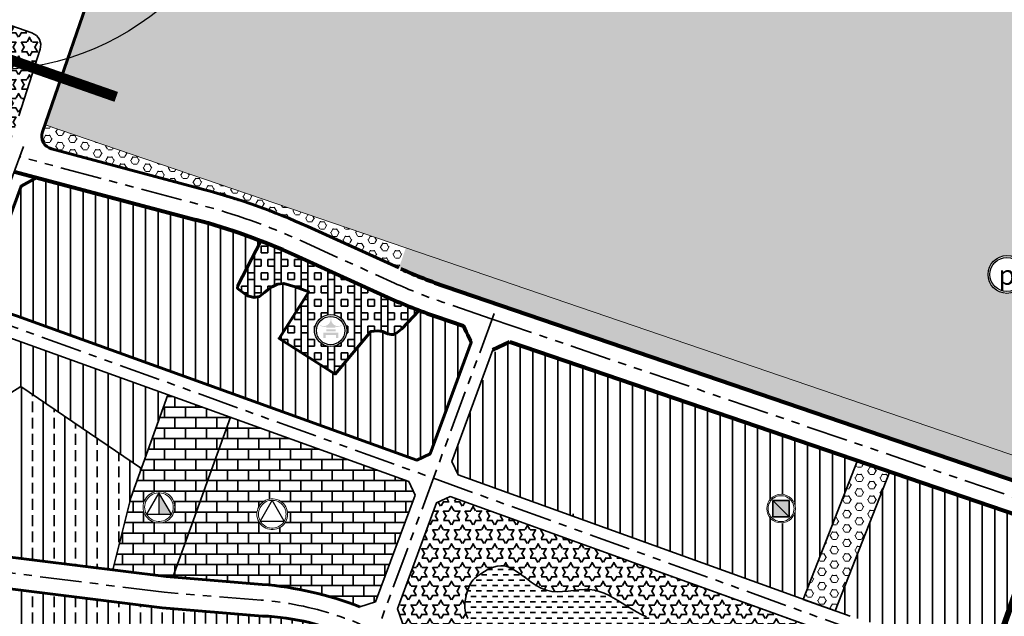
# Model space of a CAD drawing. Extents: x 560869 to 620941, y 2303175 to 2328783.
# Drawn here: x 579434 to 580185, y 2316945 to 2317399 of the extents above; entities that cross this region are included whole.
import ezdxf

# ---------------------------------------------------------------- set-up
doc = ezdxf.new("R2010")
doc.units = 0
for name, pattern in [('CENTER2', [1.125, 0.75, -0.125, 0.125, -0.125]), ('CONTINOUS', [0]), ('DASHED', [0.75, 0.5, -0.25]), ('DASHED2', [0.375, 0.25, -0.125]), ('PHANTOM', [63.5, 31.75, -6.35, 6.35, -6.35, 6.35, -6.35])]:
    doc.linetypes.add(name, pattern=pattern)
doc.layers.get('0').update_dxf_attribs({"lineweight": 35})
for name, color, linetype, lineweight in [('4-hach dtht', 30, 'Continuous', 35), ('@- DAT CAY XANH CANH QUAN', 90, 'Continuous', 20), ('A_CKV_4lan', 32, 'PHANTOM', 35), ('bo o dat', 3, 'Continuous', 35), ('bomoi', 204, 'Continuous', 35), ('CG_dd', 1, 'Continuous', 80), ('DATCXKHUO', 84, 'Continuous', 35), ('DATDITICH', 11, 'Continuous', 35), ('DATDOXE', 9, 'Continuous', 35), ('DATHTKT', 8, 'Continuous', 35), ('DATLANGXOM', 54, 'Continuous', 35), ('DATMATNUOC', 140, 'Continuous', 35), ('DATTH-NT', 21, 'Continuous', 35), ('duong do dam', 20, 'Continuous', 60), ('duongdoPKC', 11, 'CONTINOUS', 35), ('KIHIEU', 7, 'Continuous', 25), ('KYHIEU', 7, 'Continuous', 35), ('text', 7, 'Continuous', 35), ('ThaiDgSatDoThi', 108, 'Continuous', 35), ('Z-bodat-moi', 4, 'Continuous', 35)]:
    doc.layers.add(name, color=color, linetype=linetype, lineweight=lineweight)
doc.styles.add('BLACK', font='txt')
pattern_1 = [(0, (0, 0), (0, 7.149038), [4.1275, -4.1275]), (60, (0, 0), (-6.19124852, 3.574519), [4.1275, -4.1275]), (120, (2.064, 3.5745), (-6.19124852, -3.574519), [4.1275, -4.1275])]
pattern_2 = [(0, (0, 0), (0, 8), []), (90, (0, 0), (-8, 8), [8, -8])]
pattern_3 = [(0, (0, 0), (0, 5.49926), [3.175, -6.35]), (120, (0, 0), (-4.762498862, -2.74963), [3.175, -6.35]), (60, (3.175, 0), (-4.762498862, 2.74963), [3.175, -6.35])]

# ---------------------------------------------------------------- blocks, each defined once
blk = doc.blocks.new('A$C316E67BD')
at = {"color": 7}
blk.add_wipeout([(4.91, 21.85), (8.7, 25.51), (14.21, 27.28), (20.19, 26.2), (25.3, 21.81), (27.28, 15.95), (26.18, 9.94), (21.78, 4.86), (15.99, 2.9), (9.48, 4.23), (5, 8.2), (2.87, 15.09)], dxfattribs=at).dxf.layer = 'KIHIEU'
at = {"layer": 'KIHIEU'}
h = blk.add_hatch(color=7, dxfattribs=at)
h.paths.add_polyline_path([(15.97, 17.26), (18.69, 17.26), (18.69, 18.02, 0.181903), (23.68, 19.03), (23.68, 19.41, -0.640505), (15.46, 24.45), (15.11, 24.45), (15.06, 24.45, -0.640505), (6.85, 19.41), (6.85, 19.03, 0.182701), (11.8, 18.02), (11.8, 17.26)])
h.paths.add_polyline_path([(11.75, 15.99), (11.75, 14.62), (18.84, 14.62), (18.84, 15.99)])
h.paths.add_polyline_path([(15.26, 13.6), (9.59, 13.6), (9.59, 9.45), (11.32, 9.45), (11.32, 11.78), (15.53, 11.78), (19.2, 11.78), (19.2, 9.45), (20.94, 9.45), (20.94, 13.6)])
at = {"layer": 'KIHIEU', "color": 7}
blk.add_circle((15.09, 15.09), 12.22, dxfattribs=at)
at = {"layer": 'KIHIEU'}
blk.add_circle((15.09, 15.09), 10.79, dxfattribs=at)
blk = doc.blocks.new('tieu hoc')
at = {"lineweight": 13}
blk.add_wipeout([(-1.57, 14.9), (-4.63, 14.25), (-7.49, 12.98), (-10.03, 11.14), (-12.12, 8.81), (-13.69, 6.1), (-14.66, 3.12), (-14.99, 0), (-14.66, -3.12), (-13.69, -6.1), (-12.12, -8.81), (-10.03, -11.14), (-7.49, -12.98), (-4.63, -14.25), (-1.57, -14.9), (1.57, -14.9), (4.63, -14.25), (7.49, -12.98), (10.03, -11.14), (12.12, -8.81), (13.69, -6.1), (14.66, -3.12), (14.99, 0), (14.66, 3.12), (13.69, 6.1), (12.12, 8.81), (10.03, 11.14), (7.49, 12.98), (4.63, 14.25), (1.57, 14.9)], dxfattribs=at).dxf.layer = 'KIHIEU'
at = {"layer": 'KIHIEU', "lineweight": 13}
for points in [[(-0.92, 14.63), (-2.75, 14.4), (-4.53, 13.94), (-6.24, 13.26), (-7.85, 12.38), (-9.34, 11.29), (-10.68, 10.03), (-11.86, 8.61), (-12.84, 7.06), (-13.63, 5.4), (-14.2, 3.64), (-14.54, 1.84), (-14.66, 0), (-14.54, -1.84), (-14.2, -3.64), (-13.63, -5.4), (-12.84, -7.06), (-11.86, -8.61), (-10.68, -10.03), (-9.34, -11.29), (-7.85, -12.38), (-6.24, -13.26), (-4.53, -13.94), (-2.75, -14.4), (-0.92, -14.63), (0.92, -14.63), (2.75, -14.4), (4.53, -13.94), (6.24, -13.26), (7.85, -12.38), (9.34, -11.29), (10.68, -10.03), (11.86, -8.61), (12.84, -7.06), (13.63, -5.4), (14.2, -3.64), (14.54, -1.84), (14.66, 0), (14.54, 1.84), (14.2, 3.64), (13.63, 5.4), (12.84, 7.06), (11.86, 8.61), (10.68, 10.03), (9.34, 11.29), (7.85, 12.38), (6.24, 13.26), (4.53, 13.94), (2.75, 14.4), (0.92, 14.63)], [(-0.83, 13.2), (-2.48, 12.99), (-4.09, 12.58), (-5.63, 11.97), (-7.09, 11.17), (-8.43, 10.19), (-9.64, 9.05), (-10.7, 7.77), (-11.59, 6.37), (-12.3, 4.87), (-12.81, 3.29), (-13.12, 1.66), (-13.22, 0), (-13.12, -1.66), (-12.81, -3.29), (-12.3, -4.87), (-11.59, -6.37), (-10.7, -7.77), (-9.64, -9.05), (-8.43, -10.19), (-7.09, -11.17), (-5.63, -11.97), (-4.09, -12.58), (-2.48, -12.99), (-0.83, -13.2), (0.83, -13.2), (2.48, -12.99), (4.09, -12.58), (5.63, -11.97), (7.09, -11.17), (8.43, -10.19), (9.64, -9.05), (10.7, -7.77), (11.59, -6.37), (12.3, -4.87), (12.81, -3.29), (13.12, -1.66), (13.22, 0), (13.12, 1.66), (12.81, 3.29), (12.3, 4.87), (11.59, 6.37), (10.7, 7.77), (9.64, 9.05), (8.43, 10.19), (7.09, 11.17), (5.63, 11.97), (4.09, 12.58), (2.48, 12.99), (0.83, 13.2)]]:
    blk.add_lwpolyline(points, close=True, dxfattribs=at)
at = {"layer": 'KIHIEU', "lineweight": 30}
blk.add_lwpolyline([(11.51, -6.5), (-0.17, 13.28), (-11.44, -6.52)], close=True, dxfattribs=at)
blk = doc.blocks.new('trung hoc cs')
at = {"lineweight": 13}
blk.add_wipeout([(-1.62, 15.38), (-4.78, 14.71), (-7.73, 13.39), (-10.35, 11.49), (-12.51, 9.09), (-14.13, 6.29), (-15.13, 3.22), (-15.47, 0), (-15.13, -3.22), (-14.13, -6.29), (-12.51, -9.09), (-10.35, -11.49), (-7.73, -13.39), (-4.78, -14.71), (-1.62, -15.38), (1.62, -15.38), (4.78, -14.71), (7.73, -13.39), (10.35, -11.49), (12.51, -9.09), (14.13, -6.29), (15.13, -3.22), (15.47, 0), (15.13, 3.22), (14.13, 6.29), (12.51, 9.09), (10.35, 11.49), (7.73, 13.39), (4.78, 14.71), (1.62, 15.38)], dxfattribs=at).dxf.layer = 'KIHIEU'
at = {"layer": 'KIHIEU', "ltscale": 300}
blk.add_hatch(color=256, dxfattribs=at).paths.add_polyline_path([(-0.12, 13.62), (-0.22, 13.62), (-0.22, -6.72), (11.87, -6.71)])
blk.add_line((-0.22, 13.62), (-0.22, -6.71), dxfattribs=at)
at = {"layer": 'KIHIEU', "lineweight": 13}
for points in [[(-0.95, 15.05), (-2.83, 14.81), (-4.66, 14.34), (-6.42, 13.64), (-8.08, 12.73), (-9.61, 11.62), (-10.99, 10.32), (-12.2, 8.86), (-13.21, 7.26), (-14.02, 5.55), (-14.61, 3.75), (-14.96, 1.89), (-15.08, 0), (-14.96, -1.89), (-14.61, -3.75), (-14.02, -5.55), (-13.21, -7.26), (-12.2, -8.86), (-10.99, -10.32), (-9.61, -11.62), (-8.08, -12.73), (-6.42, -13.64), (-4.66, -14.34), (-2.83, -14.81), (-0.95, -15.05), (0.95, -15.05), (2.83, -14.81), (4.66, -14.34), (6.42, -13.64), (8.08, -12.73), (9.61, -11.62), (10.99, -10.32), (12.2, -8.86), (13.21, -7.26), (14.02, -5.55), (14.61, -3.75), (14.96, -1.89), (15.08, 0), (14.96, 1.89), (14.61, 3.75), (14.02, 5.55), (13.21, 7.26), (12.2, 8.86), (10.99, 10.32), (9.61, 11.62), (8.08, 12.73), (6.42, 13.64), (4.66, 14.34), (2.83, 14.81), (0.95, 15.05)], [(-0.86, 13.62), (-2.56, 13.41), (-4.22, 12.98), (-5.81, 12.35), (-7.31, 11.52), (-8.7, 10.52), (-9.95, 9.34), (-11.04, 8.02), (-11.96, 6.57), (-12.69, 5.02), (-13.22, 3.39), (-13.54, 1.71), (-13.65, 0), (-13.54, -1.71), (-13.22, -3.39), (-12.69, -5.02), (-11.96, -6.57), (-11.04, -8.02), (-9.95, -9.34), (-8.7, -10.52), (-7.31, -11.52), (-5.81, -12.35), (-4.22, -12.98), (-2.56, -13.41), (-0.86, -13.62), (0.86, -13.62), (2.56, -13.41), (4.22, -12.98), (5.81, -12.35), (7.31, -11.52), (8.7, -10.52), (9.95, -9.34), (11.04, -8.02), (11.96, -6.57), (12.69, -5.02), (13.22, -3.39), (13.54, -1.71), (13.65, 0), (13.54, 1.71), (13.22, 3.39), (12.69, 5.02), (11.96, 6.57), (11.04, 8.02), (9.95, 9.34), (8.7, 10.52), (7.31, 11.52), (5.81, 12.35), (4.22, 12.98), (2.56, 13.41), (0.86, 13.62)]]:
    blk.add_lwpolyline(points, close=True, dxfattribs=at)
at = {"layer": 'KIHIEU', "lineweight": 30}
blk.add_lwpolyline([(11.87, -6.71), (-0.17, 13.7), (-11.81, -6.73)], close=True, dxfattribs=at)
blk = doc.blocks.new('AUDIT_I_100518163042-1')
at = {"lineweight": 13}
blk.add_wipeout([(-2.02, 19.23), (-5.97, 18.39), (-9.67, 16.74), (-12.94, 14.37), (-15.64, 11.36), (-17.66, 7.86), (-18.91, 4.02), (-19.33, 0), (-18.91, -4.02), (-17.66, -7.86), (-15.64, -11.36), (-12.94, -14.37), (-9.67, -16.74), (-5.97, -18.39), (-2.02, -19.23), (2.02, -19.23), (5.97, -18.39), (9.67, -16.74), (12.94, -14.37), (15.64, -11.36), (17.66, -7.86), (18.91, -4.02), (19.33, 0), (18.91, 4.02), (17.66, 7.86), (15.64, 11.36), (12.94, 14.37), (9.67, 16.74), (5.97, 18.39), (2.02, 19.23)], dxfattribs=at).dxf.layer = 'KYHIEU'
blk = doc.blocks.new('doxe')
at = {"layer": 'KYHIEU', "lineweight": -3, "xscale": 0.0804424333855219, "yscale": 0.0804424333855219, "zscale": 0.0804424333855219}
blk.add_blockref('AUDIT_I_100518163042-1', (0, 0), dxfattribs=at)
at = {"layer": 'KYHIEU', "lineweight": -3}
for radius in [1.52, 1.37]:
    blk.add_circle((0, 0), radius, dxfattribs=at)
at = {"layer": 'KYHIEU', "color": 7, "style": 'BLACK'}
blk.add_text('p', height=1.582, dxfattribs=at).set_placement((-0.679, -0.834))
blk = doc.blocks.new('AUDIT_I_100518163042-5')
at = {"lineweight": 13}
blk.add_wipeout([(-2, 19.2), (-6, 18.4), (-9.7, 16.7), (-12.9, 14.4), (-15.6, 11.4), (-17.7, 7.9), (-18.9, 4), (-19.3, 0), (-18.9, -4), (-17.7, -7.9), (-15.6, -11.4), (-12.9, -14.4), (-9.7, -16.7), (-6, -18.4), (-2, -19.2), (2, -19.2), (6, -18.4), (9.7, -16.7), (12.9, -14.4), (15.6, -11.4), (17.7, -7.9), (18.9, -4), (19.3, 0), (18.9, 4), (17.7, 7.9), (15.6, 11.4), (12.9, 14.4), (9.7, 16.7), (6, 18.4), (2, 19.2)], dxfattribs=at).dxf.layer = 'KYHIEU'
blk = doc.blocks.new('nhatre')
at = {"layer": 'KYHIEU', "lineweight": -3, "xscale": 0.05793179359039639, "yscale": 0.05793179359039639, "zscale": 0.05793179359039639}
blk.add_blockref('AUDIT_I_100518163042-5', (0.003, 0.029), dxfattribs=at)
at = {"layer": 'KYHIEU', "ltscale": 300}
blk.add_hatch(color=256, dxfattribs=at).paths.add_polyline_path([(0.618, -0.586), (-0.612, -0.586), (-0.612, 0.644), (0.618, 0.644)])
blk.add_lwpolyline([(-0.612, 0.644), (0.618, -0.586)])
at = {"layer": 'KYHIEU', "lineweight": 13}
for p, q in [((-0.627, 0.79), (-0.718, 0.705)), ((-0.527, 0.863), (-0.627, 0.79)), ((-0.418, 0.923), (-0.527, 0.863)), ((-0.303, 0.969), (-0.418, 0.923)), ((-0.182, 1), (-0.303, 0.969)), ((-0.059, 1.015), (-0.182, 1)), ((0.065, 1.015), (-0.059, 1.015)), ((0.188, 1), (0.065, 1.015)), ((0.308, 0.969), (0.188, 1)), ((0.424, 0.923), (0.308, 0.969)), ((0.532, 0.863), (0.424, 0.923)), ((0.633, 0.79), (0.532, 0.863)), ((0.723, 0.705), (0.633, 0.79)), ((-0.978, 0.153), (-0.985, 0.029)), ((-0.985, 0.029), (-0.978, -0.095)), ((-0.954, 0.275), (-0.978, 0.153)), ((-0.916, 0.393), (-0.954, 0.275)), ((-0.863, 0.505), (-0.916, 0.393)), ((-0.797, 0.61), (-0.863, 0.505)), ((-0.718, 0.705), (-0.797, 0.61)), ((0.802, 0.61), (0.723, 0.705)), ((0.869, 0.505), (0.802, 0.61)), ((0.922, 0.393), (0.869, 0.505)), ((0.96, 0.275), (0.922, 0.393)), ((0.983, 0.153), (0.96, 0.275)), ((0.991, 0.029), (0.983, 0.153)), ((0.983, -0.095), (0.991, 0.029)), ((-0.978, -0.095), (-0.954, -0.217)), ((-0.954, -0.217), (-0.916, -0.335)), ((-0.916, -0.335), (-0.863, -0.447)), ((-0.863, -0.447), (-0.797, -0.552)), ((-0.797, -0.552), (-0.718, -0.648)), ((-0.718, -0.648), (-0.627, -0.733)), ((-0.627, -0.733), (-0.527, -0.805)), ((0.532, -0.805), (0.633, -0.733)), ((0.633, -0.733), (0.723, -0.648)), ((0.723, -0.648), (0.802, -0.552)), ((0.802, -0.552), (0.869, -0.447)), ((0.869, -0.447), (0.922, -0.335)), ((0.922, -0.335), (0.96, -0.217)), ((0.96, -0.217), (0.983, -0.095)), ((-0.527, -0.805), (-0.418, -0.865)), ((-0.418, -0.865), (-0.303, -0.911)), ((-0.303, -0.911), (-0.182, -0.942)), ((-0.182, -0.942), (-0.059, -0.957)), ((-0.059, -0.957), (0.065, -0.957)), ((0.065, -0.957), (0.188, -0.942)), ((0.188, -0.942), (0.308, -0.911)), ((0.308, -0.911), (0.424, -0.865)), ((0.424, -0.865), (0.532, -0.805))]:
    blk.add_line(p, q, dxfattribs=at)
at = {"layer": 'KYHIEU', "ltscale": 300}
for p, q in [((-0.612, 0.644), (0.618, 0.644)), ((-0.612, -0.586), (-0.612, 0.644)), ((0.618, 0.644), (0.618, -0.586)), ((0.618, -0.586), (-0.612, -0.586))]:
    blk.add_line(p, q, dxfattribs=at)
at = {"layer": 'KYHIEU', "lineweight": 13}
blk.add_circle((0.003, 0.029), 1.09, dxfattribs=at)

msp = doc.modelspace()

# ---------------------------------------------------------------- hatches: boundary and pattern name
at = {"layer": '4-hach dtht'}
h = msp.add_hatch(dxfattribs=at)
h.set_pattern_fill('ANSI31', color=256, scale=3, angle=45, style=0)
edge = h.paths.add_edge_path()
edge.add_line((580097.15, 2317054.99), (580055.64, 2316948.64))
edge.add_line((580055.64, 2316948.64), (580066.88, 2316944.59))
edge.add_line((580066.88, 2316944.59), (580076.65, 2316941.55))
edge.add_arc((73797.9, 396829.75), 1985736.01, 75.22786961, 75.22891956, ccw=False)
edge.add_line((580111.83, 2316932.27), (580179.47, 2316914.44))
edge.add_line((580179.47, 2316914.44), (580192.51, 2316921.3))
edge.add_line((580192.51, 2316921.3), (580220.57, 2316999.66))
edge.add_line((580220.57, 2316999.66), (580212.95, 2317015.47))
edge.add_line((580212.95, 2317015.47), (580097.15, 2317054.99))
h.paths.add_polyline_path([(580031.19, 2316957.45), (580072.56, 2317063.45), (579807.48, 2317153.86), (579794.55, 2317145.03), (579763.13, 2317062.53), (579767.89, 2317052.32), (579855.59, 2317020.72)])
h = msp.add_hatch(dxfattribs=at)
h.set_pattern_fill('ANSI31', color=256, scale=3, angle=45, style=0)
h.paths.add_polyline_path([(579777.99, 2317153.37), (579771.98, 2317165.98), (579751.29, 2317173.04, -0.008443), (579738.2, 2317177.76), (579725.07, 2317163.71), (579721.32, 2317160.58), (579719.03, 2317159.49), (579716.86, 2317159.5), (579714.31, 2317159.91), (579710.24, 2317161.63), (579706.82, 2317162.3), (579701.44, 2317161.78), (579674.07, 2317129.18), (579631.39, 2317156.39), (579654, 2317191.85), (579643.69, 2317195.84), (579639.34, 2317197.08), (579634.98, 2317198.31), (579630.12, 2317197.73), (579626.25, 2317195.83), (579623.15, 2317193.65), (579620.37, 2317191.33), (579616.41, 2317188.25), (579612.3, 2317187.61), (579607.39, 2317188.82), (579599.72, 2317194.51), (579599.92, 2317196.62), (579617.56, 2317230.61, 0.026949), (579567.56, 2317246.83), (579446.61, 2317278.98), (579434.61, 2317272.42), (579405.14, 2317192.73), (579411.21, 2317180.36, -0.008776), (579434.76, 2317172.34), (579736.37, 2317063.67), (579746.67, 2317068.47)])
h = msp.add_hatch(dxfattribs=at)
h.set_pattern_fill('ANSI31', color=256, scale=3, angle=45, style=0)
h.paths.add_polyline_path([(579526.41, 2317057.36), (579546.62, 2317113.44), (579475.95, 2317138.9), (579405.13, 2317163.94), (579392.12, 2317157.53), (579361.08, 2317073.62), (579434.41, 2317119.77), (579459.39, 2317102.83), (579459.54, 2317103.14), (579488.09, 2317083.36)])
at = {"layer": '@- DAT CAY XANH CANH QUAN', "linetype": 'Continuous'}
h = msp.add_hatch(dxfattribs=at)
h.set_pattern_fill('HEX', color=92, style=0)
h.set_pattern_definition(pattern_3)
edge = h.paths.add_edge_path()
edge.add_line((579452.88, 2317319.27), (579450.97, 2317313.76))
edge.add_arc((579460.82, 2317310.52), 10.37, 161.77564, 249.21334)
edge.add_line((579457.14, 2317300.83), (579573.72, 2317270.03))
edge.add_arc((579442.18, 2316775.21), 512, 65.64038, 75.11301, ccw=False)
edge.add_line((579653.36, 2317241.63), (579722.85, 2317210.17))
edge.add_line((579722.85, 2317210.17), (579728.03, 2317225.36))
edge.add_line((579728.03, 2317225.36), (579452.88, 2317319.27))
h = msp.add_hatch(dxfattribs=at)
h.set_pattern_fill('HEX', color=92, style=0)
h.set_pattern_definition(pattern_3)
h.paths.add_polyline_path([(579728.03, 2317225.36), (579722.85, 2317210.17), (579724.34, 2317209.5, 0.024064), (579759.04, 2317195.75), (580221.04, 2317038.07), (580236.45, 2317045.49), (580238.47, 2317051.14)])
h = msp.add_hatch(dxfattribs=at)
h.set_pattern_fill('HEX', color=92, style=0)
h.set_pattern_definition([(0, (0, 0), (0, 5.49926), [3.175, -6.35]), (120, (0, 0), (-4.762498862, -2.74963), [3.175, -6.35]), (60, (3.175, 0), (-4.762498862, 2.74963), [3.175, -6.35])])
h.paths.add_polyline_path([(580097.15, 2317054.99), (580072.56, 2317063.45), (580031.19, 2316957.45), (580055.64, 2316948.64)])
at = {"layer": 'DATCXKHUO', "linetype": 'Continuous'}
h = msp.add_hatch(dxfattribs=at)
h.set_pattern_fill('STARS', color=256, scale=1.3, style=0)
h.set_pattern_definition(pattern_1)
edge = h.paths.add_edge_path()
edge.add_arc((579105.22, 2317496.84), 10, 70.71452, 160.70405)
edge.add_line((579095.78, 2317500.14), (579072.97, 2317435))
edge.add_arc((579082.41, 2317431.7), 10, 160.70405, 253.67936)
edge.add_line((579079.6, 2317422.1), (579140.32, 2317402.46))
edge.add_line((579140.32, 2317402.46), (579414.06, 2317313.72))
edge.add_line((579414.06, 2317313.72), (579427.5, 2317309.37))
edge.add_line((579427.5, 2317309.37), (579449.13, 2317376.78))
edge.add_arc((579438.9, 2317379.82), 10.68, 343.44152, 414.44065)
edge.add_line((579445.11, 2317388.5), (579108.52, 2317506.28))
h = msp.add_hatch(dxfattribs=at)
h.set_pattern_fill('STARS', color=256, scale=1.3, style=0)
h.set_pattern_definition(pattern_1)
h.paths.add_polyline_path([(580048.25, 2316932.7), (579761.83, 2317035.9), (579751.54, 2317031.1), (579721.75, 2316950.35), (579726.83, 2316935.78), (579978.83, 2316782.86)])
h.paths.add_polyline_path([(579974.99, 2316914.77), (579975.61, 2316908.24), (579975.37, 2316901.27), (579974.31, 2316894.12), (579972.48, 2316887.02), (579969.92, 2316880.24), (579966.67, 2316874.01), (579962.79, 2316868.55), (579958.33, 2316863.91), (579953.38, 2316860.08), (579948, 2316857.09), (579942.27, 2316854.94), (579936.25, 2316853.63), (579930.03, 2316853.18), (579923.67, 2316853.59), (579917.24, 2316854.85), (579910.85, 2316856.86), (579904.59, 2316859.48), (579898.57, 2316862.59), (579892.89, 2316866.06), (579887.64, 2316869.77), (579882.93, 2316873.58), (579878.86, 2316877.37), (579875.49, 2316881.03), (579872.77, 2316884.56), (579870.62, 2316887.97), (579868.93, 2316891.29), (579867.62, 2316894.53), (579866.61, 2316897.71), (579865.79, 2316900.84), (579865.1, 2316903.95), (579864.43, 2316907.04), (579863.77, 2316910.1), (579863.09, 2316913.11), (579862.36, 2316916.04), (579861.58, 2316918.88), (579860.7, 2316921.59), (579859.72, 2316924.15), (579858.61, 2316926.54), (579857.35, 2316928.75), (579855.95, 2316930.75), (579854.4, 2316932.54), (579852.72, 2316934.12), (579850.91, 2316935.47), (579848.98, 2316936.58), (579846.94, 2316937.44), (579844.78, 2316938.05), (579842.53, 2316938.4), (579840.19, 2316938.52), (579837.78, 2316938.44), (579835.33, 2316938.19), (579832.86, 2316937.8), (579830.38, 2316937.3), (579827.92, 2316936.72), (579825.5, 2316936.09), (579823.13, 2316935.44), (579820.81, 2316934.79), (579818.56, 2316934.13), (579816.37, 2316933.47), (579814.24, 2316932.82), (579812.18, 2316932.19), (579810.18, 2316931.58), (579808.26, 2316930.99), (579806.41, 2316930.44), (579804.62, 2316929.95), (579802.89, 2316929.52), (579801.2, 2316929.18), (579799.56, 2316928.95), (579797.94, 2316928.85), (579796.35, 2316928.88), (579794.78, 2316929.09), (579793.22, 2316929.46), (579791.66, 2316930), (579790.11, 2316930.69), (579788.56, 2316931.51), (579787.02, 2316932.44), (579785.48, 2316933.48), (579783.94, 2316934.6), (579782.4, 2316935.78), (579780.87, 2316937.02), (579779.38, 2316938.34), (579777.96, 2316939.74), (579776.65, 2316941.26), (579775.48, 2316942.91), (579774.5, 2316944.71), (579773.74, 2316946.68), (579773.23, 2316948.85), (579773, 2316951.21), (579773.03, 2316953.72), (579773.29, 2316956.31), (579773.73, 2316958.91), (579774.32, 2316961.46), (579775.03, 2316963.88), (579775.82, 2316966.11), (579776.66, 2316968.08), (579777.53, 2316969.75), (579778.43, 2316971.16), (579779.4, 2316972.36), (579780.46, 2316973.42), (579781.64, 2316974.4), (579782.97, 2316975.36), (579784.46, 2316976.35), (579786.16, 2316977.44), (579788.07, 2316978.66), (579790.19, 2316979.93), (579792.51, 2316981.13), (579795.01, 2316982.14), (579797.68, 2316982.86), (579800.5, 2316983.18), (579803.46, 2316982.97), (579806.54, 2316982.12), (579809.75, 2316980.58), (579813.06, 2316978.47), (579816.48, 2316975.99), (579820.01, 2316973.32), (579823.66, 2316970.64), (579827.41, 2316968.15), (579831.27, 2316966.03), (579835.24, 2316964.46), (579839.31, 2316963.57), (579843.46, 2316963.27), (579847.65, 2316963.4), (579851.86, 2316963.8), (579856.04, 2316964.32), (579860.18, 2316964.81), (579864.23, 2316965.1), (579868.17, 2316965.05), (579871.97, 2316964.53), (579875.65, 2316963.57), (579879.24, 2316962.23), (579882.75, 2316960.6), (579886.23, 2316958.72), (579889.69, 2316956.68), (579893.15, 2316954.53), (579896.65, 2316952.34), (579900.22, 2316950.17), (579903.89, 2316948.06), (579907.7, 2316946.05), (579911.7, 2316944.17), (579915.92, 2316942.45), (579920.42, 2316940.94), (579925.23, 2316939.65), (579930.38, 2316938.64), (579935.9, 2316937.89), (579941.64, 2316937.25), (579947.42, 2316936.55), (579953.08, 2316935.6), (579958.44, 2316934.2), (579963.33, 2316932.19), (579967.58, 2316929.36), (579971, 2316925.55), (579973.47, 2316920.63)], flags=16)
at = {"layer": 'DATDITICH'}
h = msp.add_hatch(dxfattribs=at)
h.set_pattern_fill('BOX', color=256, scale=0.8, style=0)
h.paths.add_polyline_path([(579738.2, 2317177.76, -0.015617), (579714.44, 2317187.63), (579643.47, 2317219.77, 0.014391), (579617.56, 2317230.61), (579599.92, 2317196.62), (579599.72, 2317194.51), (579607.39, 2317188.82), (579612.3, 2317187.61), (579616.41, 2317188.25), (579620.37, 2317191.33), (579623.15, 2317193.65), (579626.25, 2317195.83), (579630.12, 2317197.73), (579634.98, 2317198.31), (579639.34, 2317197.08), (579643.69, 2317195.84), (579654, 2317191.85), (579631.39, 2317156.39), (579674.07, 2317129.18), (579701.44, 2317161.78), (579706.82, 2317162.3), (579710.24, 2317161.63), (579714.31, 2317159.91), (579716.86, 2317159.5), (579719.03, 2317159.49), (579721.32, 2317160.58), (579725.07, 2317163.71)])
h.paths.add_polyline_path([(579689.82, 2317171.29), (579691.74, 2317166.69), (579690.79, 2317157.49), (579691.03, 2317150.62), (579679.07, 2317142.28), (579672.36, 2317141.16), (579665.65, 2317143.4), (579647.2, 2317156.81), (579648.32, 2317166.87), (579657.26, 2317175.82), (579661.74, 2317179.73), (579670.02, 2317183.32), (579685.84, 2317177.88), (579686.37, 2317177.05)], flags=16)
h = msp.add_hatch(dxfattribs=at)
h.set_pattern_fill('BOX', color=256, scale=0.8, style=0)
h.paths.add_polyline_path([(579685.84, 2317177.88), (579670.02, 2317183.32), (579661.74, 2317179.73), (579657.26, 2317175.82), (579648.32, 2317166.87), (579647.2, 2317156.81), (579665.65, 2317143.4), (579672.36, 2317141.16), (579679.07, 2317142.28), (579691.03, 2317150.62), (579690.79, 2317157.49), (579691.74, 2317166.69), (579689.82, 2317171.29), (579686.37, 2317177.05)])
at = {"layer": 'DATHTKT'}
h = msp.add_hatch(dxfattribs=at)
h.set_pattern_fill('AR-HBONE', color=256, scale=0.1, style=0)
edge = h.paths.add_edge_path()
edge.add_line((578915.67, 2317897.56), (578581.04, 2318028.35))
edge.add_line((578581.04, 2318028.35), (578578.14, 2317979))
edge.add_line((578578.14, 2317979), (578776.81, 2317911.13))
edge.add_line((578776.81, 2317911.13), (578828.29, 2317839.32))
edge.add_arc((578852.67, 2317856.8), 30, 215.6342, 250.927)
edge.add_line((578842.87, 2317828.45), (579533.65, 2317589.61))
edge.add_arc((579529.73, 2317578.26), 12, -19.073, 70.92671, ccw=False)
edge.add_line((579541.07, 2317574.34), (579452.87, 2317319.28))
edge.add_line((579452.87, 2317319.28), (579460.41, 2317316.7))
edge.add_line((579460.41, 2317316.7), (579728.03, 2317225.36))
edge.add_line((579728.03, 2317225.36), (580222.13, 2317056.71))
edge.add_line((580222.13, 2317056.71), (580239.41, 2317050.8))
edge.add_line((580239.41, 2317050.8), (580360.39, 2317388.66))
edge.add_line((580360.39, 2317388.66), (580365.43, 2317403.52))
edge.add_line((580365.43, 2317403.52), (579930.42, 2317551.13))
edge.add_line((579930.42, 2317551.13), (579213.54, 2317794.39))
edge.add_line((579213.54, 2317794.39), (578915.67, 2317897.56))
at = {"layer": 'DATLANGXOM'}
h = msp.add_hatch(dxfattribs=at)
h.set_pattern_fill('BRASS', color=256, scale=2.6, angle=90, style=0)
h.paths.add_polyline_path([(579342.24, 2317000.24), (579504.48, 2316979.91), (579518.34, 2317034.96), (579526.41, 2317057.36), (579512.55, 2317066.76), (579434.41, 2317119.77), (579361.08, 2317073.62), (579354.08, 2317054.7), (579365.65, 2317055.89), (579393.04, 2317071.98), (579393.77, 2317069.2), (579396.62, 2317064.69), (579400.2, 2317059.18), (579403.7, 2317053.13), (579403.93, 2317052.73), (579403.52, 2317052.49), (579407.49, 2317045.67), (579407.83, 2317044.86), (579410.63, 2317040.33), (579411.41, 2317040.6), (579414.63, 2317035.49), (579411.38, 2317031.92), (579396.46, 2317020.18), (579379.81, 2317011.01), (579358.55, 2317003.48), (579351.15, 2317003.1), (579345.58, 2317005.36), (579342.4, 2317007.13), (579341.57, 2317007.91), (579338.5, 2317012.57), (579337.08, 2317008.74)])
h = msp.add_hatch(dxfattribs=at)
h.set_pattern_fill('BRASS', color=256, scale=2.6, angle=90, style=0)
edge = h.paths.add_edge_path()
edge.add_line((579691.08, 2316920), (579688.62, 2316927.65))
edge.add_arc((579612.2, 2316767.32), 177.61, 64.51631, 87.8522)
edge.add_line((579618.86, 2316944.81), (579542.25, 2316950.99))
edge.add_line((579542.25, 2316950.99), (579333.1, 2316977.2))
edge.add_line((579333.1, 2316977.2), (579322.78, 2316970.56))
edge.add_line((579322.78, 2316970.56), (579277.89, 2316826.66))
edge.add_arc((579365, 2316799.49), 91.25, 162.67501, 207.87408)
edge.add_line((579284.34, 2316756.83), (579318.87, 2316691.52))
edge.add_arc((579222.74, 2316640.68), 108.75, -3.49023, 27.87408, ccw=False)
edge.add_line((579331.29, 2316634.06), (579331.2, 2316628.38))
edge.add_line((579331.2, 2316628.38), (579336.12, 2316627.92))
edge.add_line((579336.12, 2316627.92), (579350.24, 2316629.34))
edge.add_line((579350.24, 2316629.34), (579355.83, 2316628.38))
edge.add_line((579355.83, 2316628.38), (579355.24, 2316624.58))
edge.add_line((579355.24, 2316624.58), (579354.95, 2316620.2))
edge.add_line((579354.95, 2316620.2), (579355.09, 2316618.2))
edge.add_line((579355.09, 2316618.2), (579354.41, 2316612.15))
edge.add_line((579354.41, 2316612.15), (579354.19, 2316609.6))
edge.add_line((579354.19, 2316609.6), (579353.78, 2316605.23))
edge.add_line((579353.78, 2316605.23), (579346.83, 2316605.85))
edge.add_line((579346.83, 2316605.85), (579336.34, 2316606.84))
edge.add_line((579336.34, 2316606.84), (579333.94, 2316607.47))
edge.add_line((579333.94, 2316607.47), (579330.85, 2316607.73))
edge.add_line((579330.85, 2316607.73), (579330.74, 2316600.83))
edge.add_line((579330.74, 2316600.83), (579338.12, 2316591))
edge.add_line((579338.12, 2316591), (579470.67, 2316556.68))
edge.add_line((579470.67, 2316556.68), (579478.04, 2316560.98))
edge.add_line((579478.04, 2316560.98), (579511.21, 2316684.44))
edge.add_line((579511.21, 2316684.44), (579536.69, 2316735.37))
edge.add_line((579536.69, 2316735.37), (579556.99, 2316767.63))
edge.add_line((579556.99, 2316767.63), (579594.88, 2316807.29))
edge.add_line((579594.88, 2316807.29), (579648.56, 2316864.45))
edge.add_line((579648.56, 2316864.45), (579691.08, 2316920))
at = {"layer": 'DATMATNUOC'}
h = msp.add_hatch(dxfattribs=at)
h.set_pattern_fill('DASH', color=256, scale=1.3, style=0)
h.paths.add_polyline_path([(579773.23, 2316948.85), (579773, 2316951.21), (579773.03, 2316953.72), (579773.29, 2316956.31), (579773.73, 2316958.91), (579774.32, 2316961.46), (579775.03, 2316963.88), (579775.82, 2316966.11), (579776.66, 2316968.08), (579777.53, 2316969.75), (579778.43, 2316971.16), (579779.4, 2316972.36), (579780.46, 2316973.42), (579781.64, 2316974.4), (579782.97, 2316975.36), (579784.46, 2316976.35), (579786.16, 2316977.44), (579788.07, 2316978.66), (579790.19, 2316979.93), (579792.51, 2316981.13), (579795.01, 2316982.14), (579797.68, 2316982.86), (579800.5, 2316983.18), (579803.46, 2316982.97), (579806.54, 2316982.12), (579809.75, 2316980.58), (579813.06, 2316978.47), (579816.48, 2316975.99), (579820.01, 2316973.32), (579823.66, 2316970.64), (579827.41, 2316968.15), (579831.27, 2316966.03), (579835.24, 2316964.46), (579839.31, 2316963.57), (579843.46, 2316963.27), (579847.65, 2316963.4), (579851.86, 2316963.8), (579856.04, 2316964.32), (579860.18, 2316964.81), (579864.23, 2316965.1), (579868.17, 2316965.05), (579871.97, 2316964.53), (579875.65, 2316963.57), (579879.24, 2316962.23), (579882.75, 2316960.6), (579886.23, 2316958.72), (579889.69, 2316956.68), (579893.15, 2316954.53), (579896.65, 2316952.34), (579900.22, 2316950.17), (579903.89, 2316948.06), (579907.7, 2316946.05), (579911.7, 2316944.17), (579915.92, 2316942.45), (579920.42, 2316940.94), (579925.23, 2316939.65), (579930.38, 2316938.64), (579935.9, 2316937.89), (579941.64, 2316937.25), (579947.42, 2316936.55), (579953.08, 2316935.6), (579958.44, 2316934.2), (579963.33, 2316932.19), (579967.58, 2316929.36), (579971, 2316925.55), (579973.47, 2316920.63), (579974.99, 2316914.77), (579975.61, 2316908.24), (579975.37, 2316901.27), (579974.31, 2316894.12), (579972.48, 2316887.02), (579969.92, 2316880.24), (579966.67, 2316874.01), (579962.79, 2316868.55), (579958.33, 2316863.91), (579953.38, 2316860.08), (579948, 2316857.09), (579942.27, 2316854.94), (579936.25, 2316853.63), (579930.03, 2316853.18), (579923.67, 2316853.59), (579917.24, 2316854.85), (579910.85, 2316856.86), (579904.59, 2316859.48), (579898.57, 2316862.59), (579892.89, 2316866.06), (579887.64, 2316869.77), (579882.93, 2316873.58), (579878.86, 2316877.37), (579875.49, 2316881.03), (579872.77, 2316884.56), (579870.62, 2316887.97), (579868.93, 2316891.29), (579867.62, 2316894.53), (579866.61, 2316897.71), (579865.79, 2316900.84), (579865.1, 2316903.95), (579864.43, 2316907.04), (579863.77, 2316910.1), (579863.09, 2316913.11), (579862.36, 2316916.04), (579861.58, 2316918.88), (579860.7, 2316921.59), (579859.72, 2316924.15), (579858.61, 2316926.54), (579857.35, 2316928.75), (579855.95, 2316930.75), (579854.4, 2316932.54), (579852.72, 2316934.12), (579850.91, 2316935.47), (579848.98, 2316936.58), (579846.94, 2316937.44), (579844.78, 2316938.05), (579842.53, 2316938.4), (579840.19, 2316938.52), (579837.78, 2316938.44), (579835.33, 2316938.19), (579832.86, 2316937.8), (579830.38, 2316937.3), (579827.92, 2316936.72), (579825.5, 2316936.09), (579823.13, 2316935.44), (579820.81, 2316934.79), (579818.56, 2316934.13), (579816.37, 2316933.47), (579814.24, 2316932.82), (579812.18, 2316932.19), (579810.18, 2316931.58), (579808.26, 2316930.99), (579806.41, 2316930.44), (579804.62, 2316929.95), (579802.89, 2316929.52), (579801.2, 2316929.18), (579799.56, 2316928.95), (579797.94, 2316928.85), (579796.35, 2316928.88), (579794.78, 2316929.09), (579793.22, 2316929.46), (579791.66, 2316930), (579790.11, 2316930.69), (579788.56, 2316931.51), (579787.02, 2316932.44), (579785.48, 2316933.48), (579783.94, 2316934.6), (579782.4, 2316935.78), (579780.87, 2316937.02), (579779.38, 2316938.34), (579777.96, 2316939.74), (579776.65, 2316941.26), (579775.48, 2316942.91), (579774.5, 2316944.71), (579773.74, 2316946.68)])
at = {"layer": 'DATTH-NT'}
h = msp.add_hatch(dxfattribs=at)
h.set_pattern_fill('AR-B816', color=256, style=0)
h.set_pattern_definition(pattern_2)
h.paths.add_polyline_path([(579594.23, 2317096.28), (579546.62, 2317113.44), (579518.34, 2317034.96), (579504.48, 2316979.91), (579545.23, 2316974.8), (579550.31, 2316974.39)])
h = msp.add_hatch(dxfattribs=at)
h.set_pattern_fill('AR-B816', color=256, style=0)
h.set_pattern_definition(pattern_2)
h.paths.add_polyline_path([(579730.31, 2317047.25), (579594.23, 2317096.28), (579550.31, 2316974.39), (579618.58, 2316968.91, -0.073223), (579692.96, 2316951.77), (579705, 2316955.51), (579735.07, 2317037.04)])

# ---------------------------------------------------------------- linework, layer by layer
at = {"layer": '@- DAT CAY XANH CANH QUAN', "color": 92, "linetype": 'Continuous'}
for points in [[(579452.88, 2317319.27), (579728.03, 2317225.36)], [(579728.03, 2317225.36), (580239.42, 2317050.81)]]:
    msp.add_lwpolyline(points, dxfattribs=at)
at = {"layer": 'A_CKV_4lan'}
for p, q in [((579795.41, 2317175.31), (579706.02, 2316933.01)), ((579793.89, 2317171.18), (580240.66, 2317018.69))]:
    msp.add_line(p, q, dxfattribs=at)
for points in [[(579436.51, 2317302.77), (579313.51, 2316970.24), (579269.54, 2316829.27, 0.199816), (579276.6, 2316752.74), (579311.14, 2316687.43, -0.138198), (579322.54, 2316634.4), (579321.64, 2316579.77)], [(578996.01, 2317249.68), (579073.92, 2317222.31, 0.088767), (579178.25, 2317205.38), (579183.13, 2317205.46, -0.068579), (579390.7, 2317178.92), (580063.91, 2316936.36, 0.022006), (580074.42, 2316933.09), (580198.31, 2316900.42)]]:
    msp.add_lwpolyline(points, format="xyb", dxfattribs=at)
at = {"layer": 'A_CKV_4lan', "flags": 128}
msp.add_lwpolyline([(579793.89, 2317171.18), (579755.16, 2317184.4, -0.024064), (579719.39, 2317198.57), (579648.41, 2317230.7, 0.041356), (579570.64, 2317258.43), (579433.58, 2317294.86)], format="xyb", dxfattribs=at)
at = {"layer": 'A_CKV_4lan'}
for points in [[(579543.74, 2316962.89), (579321.15, 2316990.89)], [(579617.61, 2316956.95), (579543.74, 2316962.89)]]:
    msp.add_lwpolyline(points, dxfattribs=at)
msp.add_arc((579597.59, 2316707.75), 250, 58.74888, 85.4051, dxfattribs=at)
msp.add_arc((579597.59, 2316707.75), 250, 58.74888, 85.4051, dxfattribs=at)
at = {"layer": 'bo o dat'}
for p, q in [((579451.97, 2317316.66), (579541.07, 2317574.34)), ((579452.44, 2317318.02), (579541.07, 2317574.34)), ((579452.44, 2317318.02), (579541.07, 2317574.34)), ((579735.71, 2317063.91), (579434.76, 2317172.34)), ((579777.99, 2317153.37), (579746.67, 2317068.47)), ((579777.99, 2317153.37), (579746.67, 2317068.47)), ((579763.13, 2317062.53), (579794.55, 2317147.71)), ((579763.13, 2317062.53), (579794.55, 2317147.71)), ((579746.67, 2317068.47), (579736.37, 2317063.67)), ((579767.89, 2317052.32), (579763.13, 2317062.53)), ((580055.64, 2316948.64), (580097.15, 2317054.99)), ((579730.31, 2317047.25), (579735.07, 2317037.04)), ((579735.07, 2317037.04), (579705, 2316955.51)), ((579751.54, 2317031.1), (579761.83, 2317035.9)), ((579722.51, 2316952.41), (579751.54, 2317031.1)), ((579855.69, 2317022.78), (579855.59, 2317020.72)), ((579692.96, 2316951.77), (579705, 2316955.51)), ((579692.96, 2316951.77), (579705, 2316955.51))]:
    msp.add_line(p, q, dxfattribs=at)
for points in [[(579730.31, 2317047.25), (579428.83, 2317155.88, 0.009052), (579405.13, 2317163.94, 0.009052)], [(580078.39, 2316722.44), (579726.83, 2316935.78), (579721.75, 2316950.35), (579751.54, 2317031.1), (579761.83, 2317035.9), (580060.95, 2316928.12, 0.022006), (580072.18, 2316924.63), (580173.55, 2316897.9), (580179.85, 2316885.93), (580161.72, 2316835.3)], [(579688.62, 2316927.65, 0.102175), (579618.86, 2316944.81), (579542.25, 2316950.99), (579244.46, 2316988.31, 0.024855), (579236.93, 2316988.88), (578992.33, 2316995.07), (578975.7, 2316981.46)]]:
    msp.add_lwpolyline(points, format="xyb", dxfattribs=at)
for points in [[(580066.88, 2316944.59), (579767.89, 2317052.32), (579763.13, 2317062.53), (579794.55, 2317147.71)], [(579361.08, 2317073.62), (579434.41, 2317119.77), (579526.41, 2317057.36)], [(579518.34, 2317034.96), (579546.62, 2317113.44)], [(579518.34, 2317034.96), (579504.48, 2316979.91)], [(579722.51, 2316952.41), (579751.54, 2317031.1), (579761.83, 2317035.9), (580062.88, 2316927.43)], [(579775.48, 2316942.91), (579774.5, 2316944.71), (579773.74, 2316946.68), (579773.23, 2316948.85), (579773, 2316951.21), (579773.03, 2316953.72), (579773.29, 2316956.31), (579773.73, 2316958.91), (579774.32, 2316961.46), (579775.03, 2316963.88), (579775.82, 2316966.11), (579776.66, 2316968.08), (579777.53, 2316969.75), (579778.43, 2316971.16), (579779.4, 2316972.36), (579780.46, 2316973.42), (579781.64, 2316974.4), (579782.97, 2316975.36), (579784.46, 2316976.35), (579786.16, 2316977.44), (579788.07, 2316978.66), (579790.19, 2316979.93), (579792.51, 2316981.13), (579795.01, 2316982.14), (579797.68, 2316982.86), (579800.5, 2316983.18), (579803.46, 2316982.97), (579806.54, 2316982.12), (579809.75, 2316980.58), (579813.06, 2316978.47), (579816.48, 2316975.99), (579820.01, 2316973.32), (579823.66, 2316970.64), (579827.41, 2316968.15), (579831.27, 2316966.03), (579835.24, 2316964.46), (579839.31, 2316963.57), (579843.46, 2316963.27), (579847.65, 2316963.4), (579851.86, 2316963.8), (579856.04, 2316964.32), (579860.18, 2316964.81), (579864.23, 2316965.1), (579868.17, 2316965.05), (579871.97, 2316964.53), (579875.65, 2316963.57), (579879.24, 2316962.23), (579882.75, 2316960.6), (579886.23, 2316958.72), (579889.69, 2316956.68), (579893.15, 2316954.53), (579896.65, 2316952.34), (579900.22, 2316950.17), (579903.89, 2316948.06), (579907.7, 2316946.05), (579911.7, 2316944.17)], [(579775.48, 2316942.91), (579774.5, 2316944.71), (579773.74, 2316946.68), (579773.23, 2316948.85), (579773, 2316951.21), (579773.03, 2316953.72), (579773.29, 2316956.31), (579773.73, 2316958.91), (579774.32, 2316961.46), (579775.03, 2316963.88), (579775.82, 2316966.11), (579776.66, 2316968.08), (579777.53, 2316969.75), (579778.43, 2316971.16), (579779.4, 2316972.36), (579780.46, 2316973.42), (579781.64, 2316974.4), (579782.97, 2316975.36), (579784.46, 2316976.35), (579786.16, 2316977.44), (579788.07, 2316978.66), (579790.19, 2316979.93), (579792.51, 2316981.13), (579795.01, 2316982.14), (579797.68, 2316982.86), (579800.5, 2316983.18), (579803.46, 2316982.97), (579806.54, 2316982.12), (579809.75, 2316980.58), (579813.06, 2316978.47), (579816.48, 2316975.99), (579820.01, 2316973.32), (579823.66, 2316970.64), (579827.41, 2316968.15), (579831.27, 2316966.03), (579835.24, 2316964.46), (579839.31, 2316963.57), (579843.46, 2316963.27), (579847.65, 2316963.4), (579851.86, 2316963.8), (579856.04, 2316964.32), (579860.18, 2316964.81), (579864.23, 2316965.1), (579868.17, 2316965.05), (579871.97, 2316964.53), (579875.65, 2316963.57), (579879.24, 2316962.23), (579882.75, 2316960.6), (579886.23, 2316958.72), (579889.69, 2316956.68), (579893.15, 2316954.53), (579896.65, 2316952.34), (579900.22, 2316950.17), (579903.89, 2316948.06), (579907.7, 2316946.05), (579911.7, 2316944.17)], [(579618.58, 2316968.91), (579545.23, 2316974.8)]]:
    msp.add_lwpolyline(points, dxfattribs=at)
for points in [[(580097.15, 2317054.99), (580072.56, 2317063.45), (580031.19, 2316957.45), (580055.64, 2316948.64)], [(580048.25, 2316932.7), (579761.83, 2317035.9), (579751.54, 2317031.1), (579721.75, 2316950.35), (579726.83, 2316935.78), (579978.83, 2316782.86)]]:
    msp.add_lwpolyline(points, close=True, dxfattribs=at)
msp.add_arc((579597.59, 2316707.75), 262, 68.65344, 85.4051, dxfattribs=at)
at = {"layer": 'CG_dd', "ltscale": 20}
for p, q in [((579428.76, 2317283.73), (579567.56, 2317246.83)), ((579643.47, 2317219.77), (579714.44, 2317187.63)), ((579759.04, 2317195.75), (580221.04, 2317038.07)), ((579751.29, 2317173.04), (579771.98, 2317165.98)), ((579794.55, 2317147.71), (579807.48, 2317153.86)), ((579807.48, 2317153.86), (580212.95, 2317015.47))]:
    msp.add_line(p, q, dxfattribs=at)
at = {"layer": 'CG_dd', "linetype": 'DASHED2', "lineweight": 60, "ltscale": 20}
msp.add_line((579433.89, 2317272.03), (579446.61, 2317278.98), dxfattribs=at)
at = {"layer": 'CG_dd', "linetype": 'DASHED2', "ltscale": 20}
msp.add_line((579771.98, 2317165.98), (579777.99, 2317153.37), dxfattribs=at)
at = {"layer": 'CG_dd', "ltscale": 20}
for centre, radius, start, end in [((579442.18, 2316775.21), 488, 65.64038, 75.11301), ((579884.37, 2317562.96), 388, 245.64038, 251.15435), ((579884.37, 2317562.96), 412, 245.64038, 251.15435)]:
    msp.add_arc(centre, radius, start, end, dxfattribs=at)
at = {"layer": 'DATDOXE'}
msp.add_lwpolyline([(580640.42, 2315424.34, 0), (580664.52, 2315394.96)], format="xyb", dxfattribs=at)
at = {"layer": 'DATTH-NT'}
msp.add_lwpolyline([(579550.31, 2316974.39), (579594.23, 2317096.28)], dxfattribs=at)
at = {"layer": 'duong do dam'}
for p, q in [((579545.23, 2316974.8), (579342.24, 2317000.24)), ((579542.25, 2316950.99), (579333.1, 2316977.2)), ((579618.58, 2316968.91), (579545.23, 2316974.8)), ((579618.86, 2316944.81), (579542.25, 2316950.99))]:
    msp.add_line(p, q, dxfattribs=at)
at = {"layer": 'duong do dam', "flags": 128}
msp.add_lwpolyline([(579653.36, 2317241.63, 0.041356), (579573.72, 2317270.03), (579457.85, 2317300.83, -0.435779), (579450.97, 2317313.76), (579541.07, 2317574.34)], format="xyb", dxfattribs=at)
msp.add_lwpolyline([(579643.47, 2317219.77, 0.041356), (579567.56, 2317246.83), (579446.61, 2317278.98), (579434.61, 2317272.42), (579405.14, 2317192.73), (579411.21, 2317180.36, -0.008776), (579434.76, 2317172.34), (579736.37, 2317063.67), (579746.67, 2317068.47), (579777.99, 2317153.37), (579771.98, 2317165.98), (579751.29, 2317173.04, -0.024064), (579714.44, 2317187.63)], format="xyb", close=True, dxfattribs=at)
for points in [[(579722.85, 2317210.17), (579653.36, 2317241.63)], [(579738.2, 2317177.76), (579725.07, 2317163.71), (579721.32, 2317160.58), (579719.03, 2317159.49), (579716.86, 2317159.5), (579714.31, 2317159.91), (579710.24, 2317161.63), (579706.82, 2317162.3), (579701.44, 2317161.78), (579674.07, 2317129.18), (579631.39, 2317156.39), (579654, 2317191.85), (579643.69, 2317195.84), (579639.34, 2317197.08), (579634.98, 2317198.31), (579630.12, 2317197.73), (579626.25, 2317195.83), (579623.15, 2317193.65), (579620.37, 2317191.33), (579616.41, 2317188.25), (579612.3, 2317187.61), (579607.39, 2317188.82), (579599.72, 2317194.51), (579599.92, 2317196.62), (579617.56, 2317230.61)]]:
    msp.add_lwpolyline(points, dxfattribs=at)
at = {"layer": 'duong do dam'}
for centre, radius, start, end in [((579597.59, 2316707.75), 262, 68.65344, 85.4051), ((579612.2, 2316767.32), 177.61, 64.51631, 87.8522)]:
    msp.add_arc(centre, radius, start, end, dxfattribs=at)
at = {"layer": 'duongdoPKC'}
msp.add_lwpolyline([(579108.52, 2317506.28), (579442.91, 2317389.27, -0.406617), (579449.13, 2317376.78), (579432.87, 2317326.1)], format="xyb", dxfattribs=at)
at = {"layer": 'KIHIEU'}
msp.add_circle((579411.39, 2317563.96), 202.78, dxfattribs=at)
at = {"layer": 'ThaiDgSatDoThi', "linetype": 'DASHED', "lineweight": 0, "ltscale": 150, "const_width": 8, "flags": 128}
msp.add_lwpolyline([(579125.97, 2317473.91), (579507.22, 2317340.51)], dxfattribs=at)
at = {"layer": 'Z-bodat-moi'}
msp.add_lwpolyline([(579545.23, 2316974.8), (579247.44, 2317012.13, 0.024855), (579237.53, 2317012.87), (578995.29, 2317019)], format="xyb", dxfattribs=at)

# ---------------------------------------------------------------- next in the draw order: block references
at = {"layer": 'KIHIEU', "lineweight": 5}
msp.add_blockref('A$C316E67BD', (579655.66, 2317147.26), dxfattribs=at)
at = {"layer": 'KIHIEU', "lineweight": -3, "xscale": 0.799999999580905, "yscale": 0.799999999580905, "zscale": 0.799999999580905}
for name, p in [('trung hoc cs', (579539.76, 2317027.79)), ('tieu hoc', (579626.18, 2317022.42))]:
    msp.add_blockref(name, p, dxfattribs=at)
at = {"layer": 'KYHIEU', "color": 7, "xscale": 9.485432098750607, "yscale": 9.485432098750607, "zscale": 9.485432098750607}
msp.add_blockref('doxe', (580186.55, 2317205.16), dxfattribs=at)
at = {"layer": 'text', "xscale": 10, "yscale": 10, "zscale": 10}
msp.add_blockref('nhatre', (580014.21, 2317026.38), dxfattribs=at)

# ---------------------------------------------------------------- next in the draw order: linework, layer by layer
at = {"layer": 'bomoi', "color": 1, "linetype": 'CENTER2', "ltscale": 35, "const_width": 4.61, "flags": 128}
msp.add_lwpolyline([(579781.48, 2316439.99, 0.077518), (579715.3, 2316490.97, 0.082658), (579595.43, 2316530.47, 0.007053), (579588.05, 2316532.49), (579339.44, 2316596.86), (579305.62, 2316603.4), (579203.51, 2316620.3, 0.01166), (579141.01, 2316629.09), (578954.01, 2316670.31), (578901.16, 2316681.95), (578542.14, 2316761.08), (578538.18, 2316766.11), (578545.91, 2317006.41), (578547.65, 2317060.39), (578559, 2317413.49), (578562.2, 2317468.04), (578576.53, 2317712.39), (578595.12, 2318029.29), (578918.6, 2317902.84), (579215.67, 2317800), (579621.5, 2317662.29), (579621.57, 2317662.27), (580353.34, 2317411.98), (580227.34, 2317058.63), (580208.92, 2317007.19), (580144.03, 2316824.6), (580126.65, 2316793.99), (580084.17, 2316734.11), (580011.85, 2316632.16, -0.072555), (579967.22, 2316585.37), (579781.48, 2316439.99)], format="xyb", dxfattribs=at)

doc.saveas('drawing.dxf')
